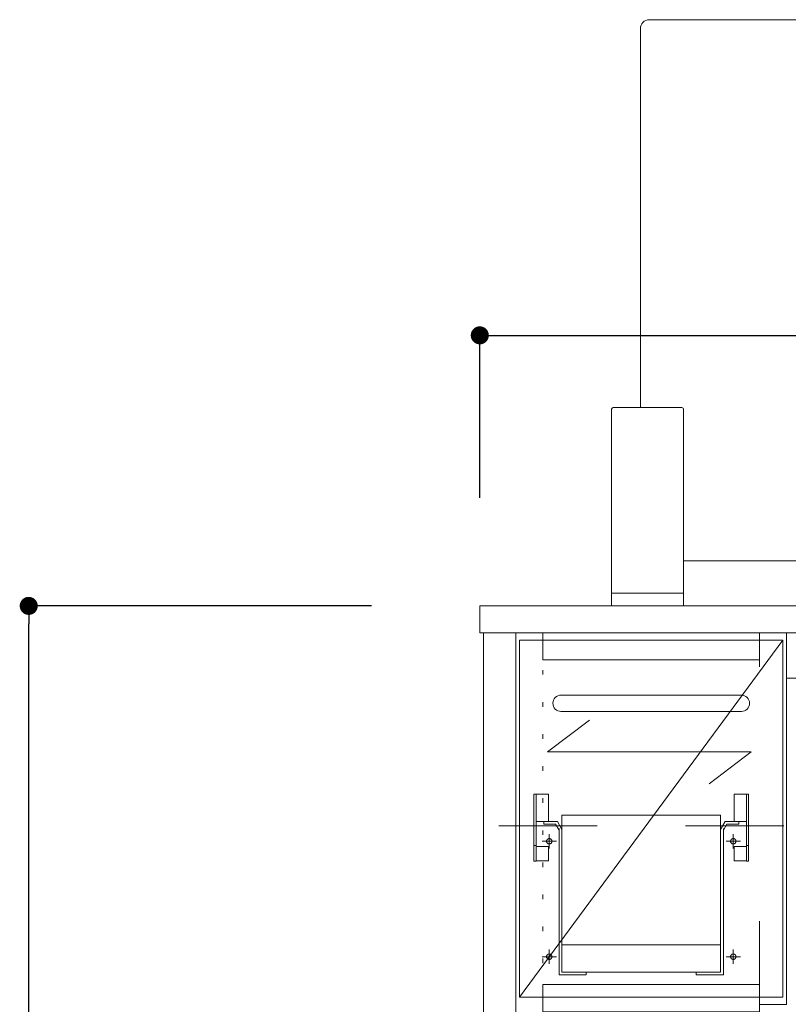
# Model space of a CAD drawing. Units: millimetres. Extents: x 130719 to 147016, y -83065 to -77378.
# Drawn here: x 131439 to 131865, y -80014 to -79468 of the extents above; entities that cross this region are included whole.
import ezdxf

# ---------------------------------------------------------------- set-up
doc = ezdxf.new("R2010")
doc.units = ezdxf.units.MM
doc.header["$LTSCALE"] = 101.6
doc.header["$PDMODE"] = 1
doc.header["$PDSIZE"] = -2
for name, pattern in [('ISO-07 点線', [0.175, 0.025, -0.15]), ('STYLE_06', [17.716535, 14.76378, -2.952756]), ('STYLE_09', [4.165649, 2.7771, -1.38855])]:
    doc.linetypes.add(name, pattern=pattern)
doc.layers.add('本体 1_20', color=7, linetype='Continuous')
doc.styles.add('ＭＳ ゴシック', font='ＭＳ ゴシック')
doc.dimstyles.new('SPEAC', dxfattribs={"dimtxt": 30.096354, "dimasz": 10.014893, "dimexe": 0, "dimexo": 60, "dimgap": 4, "dimtad": 1, "dimdsep": 46, "dimtxsty": 'ＭＳ ゴシック', "dimblk": 'DOT', "dimblk1": 'DOT', "dimblk2": 'DOT', "dimcen": 0, "dimazin": 0, "dimtfac": 1, "dimtix": 1, "dimtmove": 0, "dimatfit": 0, "dimldrblk": 'DOT', "dimfxl": 1, "dimfrac": 2, "dimtolj": 1, "dimarcsym": 0})

# ---------------------------------------------------------------- blocks, each defined once
blk = doc.blocks.new('グループ-1')
at = {"color": 7, "linetype": 'Continuous', "lineweight": 13}
for p, q in [((-4947.4, -8016.53), (-4207.4, -8016.53)), ((-4952.4, -8021.53), (-4952.4, -8231.53)), ((-4202.4, -8021.53), (-4202.4, -8231.53)), ((-4224.66, -8109.59), (-4381.82, -8266.74)), ((-4228.5, -8136.41), (-4354.99, -8262.9)), ((-4231.37, -8160.36), (-4331.51, -8260.5)), ((-4967.4, -8231.53), (-4954.4, -8231.53)), ((-4954.4, -8231.53), (-4929.4, -8231.53)), ((-4225.4, -8231.53), (-4200.4, -8231.53)), ((-4187.4, -8231.53), (-4200.4, -8231.53)), ((-4968.4, -8232.53), (-4968.4, -8334.53)), ((-4928.4, -8232.53), (-4928.4, -8318.53)), ((-4226.4, -8232.53), (-4226.4, -8318.53)), ((-4186.4, -8232.53), (-4186.4, -8334.53)), ((-4928.4, -8316.53), (-4226.4, -8316.53)), ((-4928.4, -8318.53), (-4928.4, -8334.53)), ((-4226.4, -8318.53), (-4226.4, -8334.53)), ((-4928.4, -8334.53), (-4968.4, -8334.53)), ((-4968.4, -8334.53), (-4968.4, -8341.53)), ((-4928.4, -8334.53), (-4968.4, -8334.53)), ((-4928.4, -8334.53), (-4928.4, -8341.53)), ((-4226.4, -8334.53), (-4186.4, -8334.53)), ((-4226.4, -8334.53), (-4226.4, -8341.53)), ((-4226.4, -8334.53), (-4186.4, -8334.53)), ((-4186.4, -8334.53), (-4186.4, -8341.53)), ((-4968.4, -8341.53), (-4928.4, -8341.53)), ((-4186.4, -8341.53), (-4226.4, -8341.53))]:
    blk.add_line(p, q, dxfattribs=at)
for centre, radius, start, end in [((-4947.4, -8021.53), 5, 90, 180), ((-4207.4, -8021.53), 5, 0, 90), ((-4967.4, -8232.53), 1, 90, 180), ((-4929.4, -8232.53), 1, 0, 90), ((-4225.4, -8232.53), 1, 90, 180), ((-4187.4, -8232.53), 1, 0, 90)]:
    blk.add_arc(centre, radius, start, end, dxfattribs=at)
blk = doc.blocks.new('グループ-49-1')
at = {"color": 7, "linetype": 'STYLE_09', "lineweight": 5}
for p, q in [((-203.83, 297.43), (-203.83, 260.38)), ((-203.83, 297.43), (-202.63, 297.43)), ((-203.83, 297.43), (-195.83, 297.43)), ((-202.63, 297.43), (-202.63, 260.38)), ((-195.83, 297.43), (-195.83, 282.33)), ((-202.63, 282.33), (-198.38, 282.33)), ((-198.38, 282.33), (-190.82, 282.33)), ((-198.38, 280.83), (-198.38, 282.33)), ((-191.8, 280.83), (-198.38, 280.83)), ((-189.83, 277.43), (-191.8, 280.83)), ((-190.82, 282.33), (-188.33, 277.83)), ((-189.83, 197.33), (-189.83, 278.43)), ((-203.83, 269.03), (-202.63, 269.03)), ((-202.63, 268.4), (-195.83, 268.4)), ((-195.83, 268.4), (-195.83, 260.43)), ((-202.63, 260.38), (-203.83, 260.38)), ((-202.63, 260.43), (-195.83, 260.43)), ((-174.83, 197.33), (-189.83, 197.33)), ((-174.83, 198.83), (-174.83, 197.33))]:
    blk.add_line(p, q, dxfattribs=at)
at = {"color": 7, "linetype": 'STYLE_06', "lineweight": 5}
blk.add_line((-168.83, 279.83), (-223.33, 279.83), dxfattribs=at)
blk = doc.blocks.new('グループ-50-1')
at = {"color": 7, "linetype": 'STYLE_06', "lineweight": 5}
for p, q in [((-195.33, 267.33), (-195.33, 275.33)), ((-191.33, 271.33), (-199.33, 271.33))]:
    blk.add_line(p, q, dxfattribs=at)
blk = doc.blocks.new('グループ-51-1')
at = {"color": 7, "linetype": 'STYLE_06', "lineweight": 5}
for p, q in [((-195.33, 203.33), (-195.33, 211.33)), ((-191.33, 207.33), (-199.33, 207.33))]:
    blk.add_line(p, q, dxfattribs=at)
blk = doc.blocks.new('グループ-52-1')
at = {"color": 7, "linetype": 'STYLE_09', "lineweight": 5}
for p, q in [((-92.83, 297.43), (-92.83, 282.33)), ((-84.83, 297.43), (-92.83, 297.43)), ((-86.03, 297.43), (-86.03, 260.38)), ((-84.83, 297.43), (-86.03, 297.43)), ((-84.83, 297.43), (-84.83, 260.38)), ((-97.85, 282.33), (-100.33, 277.83)), ((-98.83, 277.43), (-96.87, 280.83)), ((-98.83, 197.33), (-98.83, 278.43)), ((-90.28, 282.33), (-97.85, 282.33)), ((-96.87, 280.83), (-90.28, 280.83)), ((-86.03, 282.33), (-90.28, 282.33)), ((-90.28, 280.83), (-90.28, 282.33)), ((-92.83, 268.4), (-92.83, 260.43)), ((-86.03, 268.4), (-92.83, 268.4)), ((-84.83, 269.03), (-86.03, 269.03)), ((-86.03, 260.43), (-92.83, 260.43)), ((-86.03, 260.38), (-84.83, 260.38)), ((-113.83, 198.83), (-113.83, 197.33)), ((-113.83, 197.33), (-98.83, 197.33))]:
    blk.add_line(p, q, dxfattribs=at)
at = {"color": 7, "linetype": 'STYLE_06', "lineweight": 5}
blk.add_line((-119.83, 279.83), (-65.33, 279.83), dxfattribs=at)
blk = doc.blocks.new('グループ-53-1')
at = {"color": 7, "linetype": 'STYLE_06', "lineweight": 5}
for p, q in [((-93.33, 267.33), (-93.33, 275.33)), ((-97.33, 271.33), (-89.33, 271.33))]:
    blk.add_line(p, q, dxfattribs=at)
blk = doc.blocks.new('グループ-54-1')
at = {"color": 7, "linetype": 'STYLE_06', "lineweight": 5}
for p, q in [((-93.33, 203.33), (-93.33, 211.33)), ((-97.33, 207.33), (-89.33, 207.33))]:
    blk.add_line(p, q, dxfattribs=at)
blk = doc.blocks.new('グループ-55-1')
at = {"color": 7, "linetype": 'STYLE_09', "lineweight": 5}
for p, q in [((-188.33, 285.83), (-100.33, 285.83)), ((-188.33, 285.83), (-188.33, 198.83)), ((-100.33, 285.83), (-100.33, 198.83)), ((-100.33, 213.83), (-188.33, 213.83)), ((-188.33, 198.83), (-100.33, 198.83))]:
    blk.add_line(p, q, dxfattribs=at)
for centre in [(-195.33, 271.33), (-93.33, 271.33), (-195.33, 207.33), (-93.33, 207.33)]:
    blk.add_circle(centre, 1.5, dxfattribs=at)
at = {"color": 7}
for name in ['グループ-49-1', 'グループ-52-1', 'グループ-50-1', 'グループ-53-1', 'グループ-51-1', 'グループ-54-1']:
    blk.add_blockref(name, (0, 0), dxfattribs=at)
blk = doc.blocks.new('グループ-59-1')
at = {"color": 7, "linetype": 'Continuous', "lineweight": 5}
for p, q in [((-196.33, 320.83), (-172.98, 338.52)), ((-196.33, 320.83), (-83.33, 320.83)), ((-106.69, 303.15), (-83.33, 320.83))]:
    blk.add_line(p, q, dxfattribs=at)
blk = doc.blocks.new('グループ-60-1')
at = {"color": 7, "linetype": 'Continuous', "lineweight": 13}
for p, q in [((-188.83, 352.33), (-88.83, 352.33)), ((-88.83, 343.33), (-188.83, 343.33))]:
    blk.add_line(p, q, dxfattribs=at)
for centre, start, end in [((-188.83, 347.83), 90, 270), ((-88.83, 347.83), 270, 90)]:
    blk.add_arc(centre, 4.5, start, end, dxfattribs=at)
at = {"color": 7, "linetype": 'Continuous', "lineweight": 5}
for p in [(-188.83, 347.83), (-88.83, 347.83)]:
    blk.add_point(p, dxfattribs=at)
blk = doc.blocks.new('_Dot')
at = {"color": 0, "linetype": 'ByBlock', "lineweight": -2}
blk.add_line((-0.5, 0), (-1, 0), dxfattribs=at)
at = {"color": 0, "linetype": 'ByBlock', "const_width": 0.5}
blk.add_lwpolyline([(-0.25, 0, 1), (0.25, 0, 1)], format="xyb", close=True, dxfattribs=at)
blk = doc.blocks.new('*D147')
at = {"color": 0, "linetype": 'Continuous', "lineweight": -2}
for p, q in [((-233.83, 461.83), (-233.83, 551.83)), ((-223.82, 551.83), (226.15, 551.83)), ((236.17, 461.83), (236.17, 551.83))]:
    blk.add_line(p, q, dxfattribs=at)
at = {"layer": 'Defpoints', "color": 0}
for p in [(236.17, 551.83), (-233.83, 401.83), (236.17, 401.83)]:
    blk.add_point(p, dxfattribs=at)
at = {"color": 0, "lineweight": -2, "xscale": 10.014892578125, "yscale": 10.014892578125, "zscale": 10.014892578125, "rotation": 180}
blk.add_blockref('_Dot', (-233.83, 551.83), dxfattribs=at)
at = {"color": 0, "lineweight": -2, "xscale": 10.014892578125, "yscale": 10.014892578125, "zscale": 10.014892578125}
blk.add_blockref('_Dot', (236.17, 551.83), dxfattribs=at)
at = {"color": 0, "lineweight": 5, "insert": (1.17, 570.88), "char_height": 30.096, "attachment_point": 5, "style": 'ＭＳ ゴシック'}
blk.add_mtext('\\A1;470', dxfattribs=at)
blk = doc.blocks.new('*D149')
at = {"color": 0, "linetype": 'Continuous', "lineweight": -2}
for p, q in [((-293.83, 401.83), (-483.83, 401.83)), ((-483.83, -438.15), (-483.83, 391.82)), ((-293.83, -448.17), (-483.83, -448.17))]:
    blk.add_line(p, q, dxfattribs=at)
at = {"layer": 'Defpoints', "color": 0}
for p in [(-483.83, 401.83), (-233.83, 401.83), (-233.83, -448.17)]:
    blk.add_point(p, dxfattribs=at)
at = {"color": 0, "lineweight": -2, "xscale": 10.014892578125, "yscale": 10.014892578125, "zscale": 10.014892578125}
for p, rotation in [((-483.83, 401.83), 90), ((-483.83, -448.17), 270)]:
    blk.add_blockref('_Dot', p, dxfattribs=dict(at, rotation=rotation))
at = {"color": 0, "lineweight": 5, "insert": (-502.88, -23.17), "char_height": 30.096, "attachment_point": 5, "rotation": 90, "style": 'ＭＳ ゴシック'}
blk.add_mtext('\\A1;850', dxfattribs=at)
blk = doc.blocks.new('シンボル-17')
at = {"color": 7, "linetype": 'STYLE_06', "lineweight": 5}
blk.add_line((-65.833, 382.833), (-211.833, 184.833), dxfattribs=at)
at = {"color": 7, "linetype": 'Continuous', "lineweight": 13}
blk.add_line((-63.833, 381.833), (-63.833, 180.833), dxfattribs=at)
at = {"color": 7, "linetype": 'Continuous', "lineweight": 13, "flags": 128}
for points in [[(-231.833, 386.833), (-213.833, 386.833), (-213.833, -448.167), (-231.833, -448.167)], [(-211.833, 382.833), (-65.833, 382.833), (-65.833, 184.833), (-211.833, 184.833)], [(-63.833, 386.833), (521.167, 386.833), (521.167, 361.833), (-63.833, 361.833)]]:
    blk.add_lwpolyline(points, close=True, dxfattribs=at)
at = {"color": 7, "linetype": 'ISO-07 点線', "lineweight": 5, "flags": 128}
blk.add_lwpolyline([(-213.833, 386.833), (-198.833, 386.833), (-198.833, -448.167), (-213.833, -448.167)], close=True, dxfattribs=at)
at = {"color": 7, "linetype": 'STYLE_09', "lineweight": 5, "flags": 128}
for points in [[(-198.833, 386.833), (-78.833, 386.833), (-78.833, 371.833), (-198.833, 371.833)], [(-78.833, 386.833), (-63.833, 386.833), (-63.833, 180.833), (-78.833, 180.833)], [(-198.833, 191.833), (-78.833, 191.833), (-78.833, 176.833), (-198.833, 176.833)]]:
    blk.add_lwpolyline(points, close=True, dxfattribs=at)
at = {"color": 7}
for name in ['グループ-60-1', 'グループ-59-1', 'グループ-55-1']:
    blk.add_blockref(name, (0, 0), dxfattribs=at)
at = {"color": 7, "linetype": 'Continuous', "lineweight": 5}
dim = blk.add_linear_dim(base=(236.167, 551.833), p1=(-233.833, 401.833), p2=(236.167, 401.833), dimstyle='SPEAC', override={"dimpost": '<>', "dimtxsty": 'ＭＳ ゴシック', "dimtmove": 2}, dxfattribs=at)
dim.commit()
dim.dimension.update_dxf_attribs({"geometry": '*D147', "text_midpoint": (1.167, 570.882)})
dim = blk.add_linear_dim(base=(-483.833, 401.833), p1=(-233.833, -448.167), p2=(-233.833, 401.833), angle=270, dimstyle='SPEAC', override={"dimpost": '<>', "dimtxsty": 'ＭＳ ゴシック', "dimtmove": 2}, dxfattribs=at)
dim.commit()
dim.dimension.update_dxf_attribs({"geometry": '*D149', "text_midpoint": (-502.882, -23.167)})

msp = doc.modelspace()

# ---------------------------------------------------------------- linework, layer by layer
at = {"layer": '本体 1_20', "color": 7, "linetype": 'Continuous', "lineweight": 13, "flags": 128}
msp.add_lwpolyline([(131693.694, -79792.851), (133493.694, -79792.851), (133493.694, -79807.851), (131693.694, -79807.851)], close=True, dxfattribs=at)

# ---------------------------------------------------------------- block references
at = {"layer": '本体 1_20', "color": 7}
for name, p in [('グループ-1', (136735.09, -71451.324)), ('シンボル-17', (131927.527, -80194.685))]:
    msp.add_blockref(name, p, dxfattribs=at)

doc.saveas('drawing.dxf')
